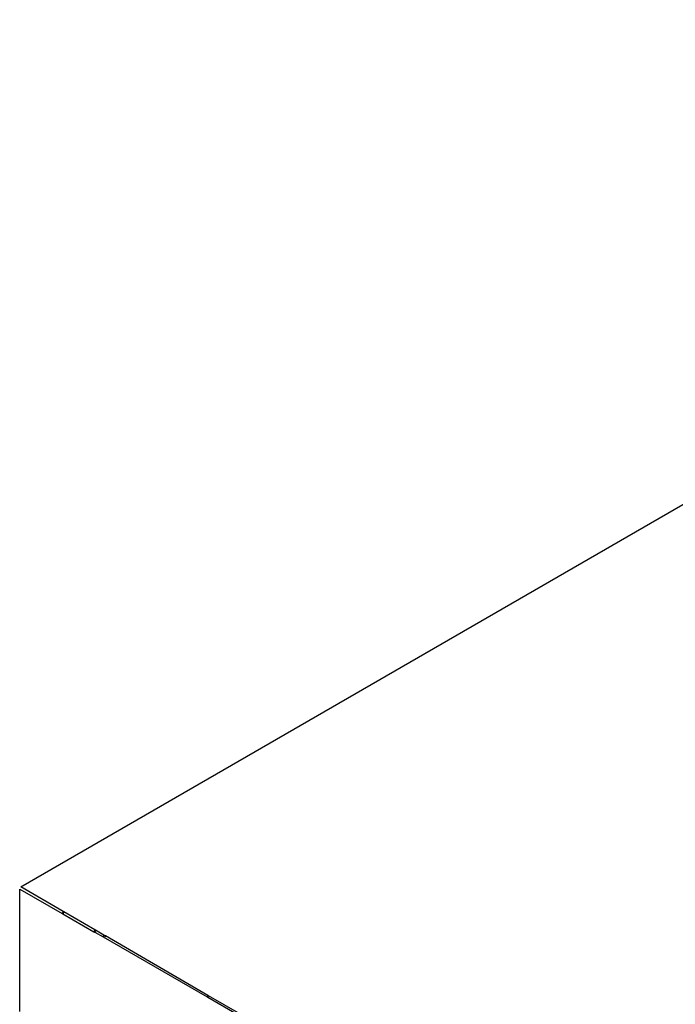
# Model space of a CAD drawing. Extents: x -4788 to 4788, y -4189 to 4189.
# Drawn here: x -2308 to -1863, y 1248 to 1916 of the extents above; entities that cross this region are included whole.
import ezdxf

# ---------------------------------------------------------------- set-up
doc = ezdxf.new("R2010")
doc.units = 0
doc.layers.get('0').update_dxf_attribs({"linetype": 'CONTINUOUS'})

# ---------------------------------------------------------------- blocks, each defined once
blk = doc.blocks.new('005504')
for p, q in [((-2307.73, 1327.53), (-1288.28, 1916.11)), ((-2308.42, 1243.05), (-2308.42, 1326.07)), ((-2308.42, 1326.07), (-2279.66, 1309.55)), ((-2278.88, 1310.82), (-2307.73, 1327.53)), ((-2278.88, 1310.82), (-2279.66, 1309.55)), ((-2278.46, 1310.58), (-2279.03, 1309.48)), ((-2278.41, 1310.55), (-2279.03, 1309.48)), ((-2278.46, 1310.58), (-2278.88, 1310.82)), ((-2278.41, 1310.55), (-2278.46, 1310.58)), ((-2257.29, 1298.31), (-2278.41, 1310.55)), ((-2279.66, 1309.55), (-2279.15, 1309.26)), ((-2279.03, 1309.48), (-2279.15, 1309.26)), ((-2279.15, 1309.26), (-2258.05, 1297.13)), ((-2257.29, 1298.31), (-2258.05, 1297.13)), ((-2258.05, 1297.13), (-2257.86, 1297.03)), ((-2257.86, 1297.03), (-2257.57, 1297.64)), ((-2257.86, 1297.03), (-2257.59, 1296.87)), ((-2257.33, 1297.28), (-2257.59, 1296.87)), ((-2257.59, 1296.87), (-2257.46, 1296.8)), ((-2257.5, 1297.8), (-2257.57, 1297.64)), ((-2257.24, 1298.28), (-2257.5, 1297.8)), ((-2256.85, 1298.05), (-2257.46, 1296.8)), ((-2257.46, 1296.8), (-2257.33, 1297.28)), ((-2257.46, 1296.8), (-2251.81, 1293.55)), ((-2257.33, 1297.28), (-2257.09, 1298.19)), ((-2256.85, 1298.05), (-2257.33, 1297.28)), ((-2257.24, 1298.28), (-2257.29, 1298.31)), ((-2257.09, 1298.19), (-2257.24, 1298.28)), ((-2256.85, 1298.05), (-2257.09, 1298.19)), ((-2251.23, 1294.8), (-2256.85, 1298.05)), ((-2251.81, 1293.55), (-2251.23, 1294.8)), ((-2251.81, 1293.55), (-2181.14, 1252.95)), ((-2250.24, 1294.22), (-2251.23, 1294.8)), ((-2250.52, 1293.73), (-2250.24, 1294.22)), ((-2250.24, 1294.22), (-2250.46, 1293.74)), ((-2180.55, 1253.85), (-2250.24, 1294.22)), ((-2181.14, 1252.95), (-2180.55, 1253.85)), ((-2181.14, 1252.95), (-2181.12, 1252.94)), ((-2180.33, 1253.72), (-2181.12, 1252.94)), ((-2181.12, 1252.94), (-2180.75, 1252.73)), ((-2180.16, 1253.63), (-2180.75, 1252.73)), ((-2180.75, 1252.73), (-2180.59, 1252.63)), ((-2180.59, 1252.63), (-2180.1, 1253.59)), ((-2180.59, 1252.63), (-2159.47, 1240.5)), ((-2180.33, 1253.72), (-2180.55, 1253.85)), ((-2180.16, 1253.63), (-2180.33, 1253.72)), ((-2180.1, 1253.59), (-2180.16, 1253.63)), ((-2158.98, 1241.35), (-2180.1, 1253.59))]:
    blk.add_line(p, q)

msp = doc.modelspace()

# ---------------------------------------------------------------- block references
at = {"ltscale": 100}
msp.add_blockref('005504', (0, 0), dxfattribs=at)

doc.saveas('drawing.dxf')
